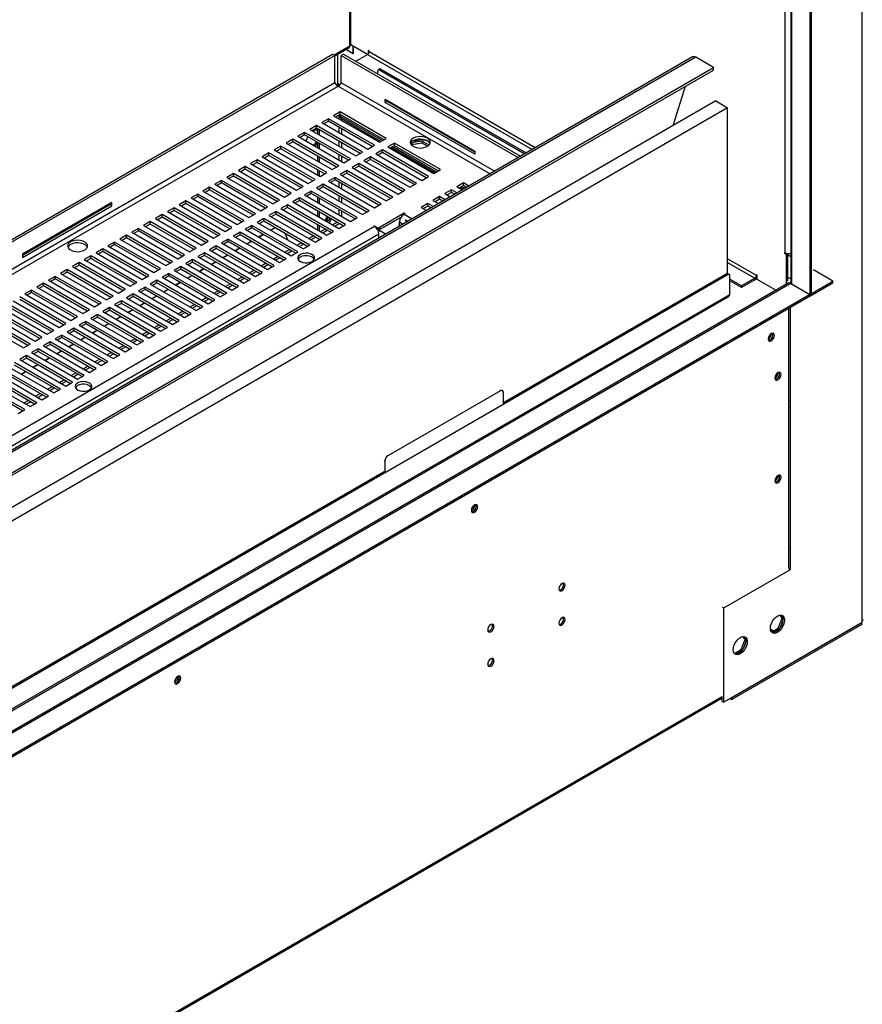
# Model space of a CAD drawing. Units: millimetres. Extents: x 2 to 4202, y -3 to 5937.
# Drawn here: x 2858 to 3260, y 827 to 1296 of the extents above; entities that cross this region are included whole.
import ezdxf

# ---------------------------------------------------------------- set-up
doc = ezdxf.new("R2010")
doc.units = ezdxf.units.MM
doc.header["$LTSCALE"] = 20

msp = doc.modelspace()

# ---------------------------------------------------------------- linework, layer by layer
at = {"color": 7, "linetype": 'Continuous', "lineweight": 25}
for p, q in [((3259.287, 1734.044), (3259.287, 1009.294)), ((3234.538, 1660.728), (3234.538, 1164.271)), ((3235.245, 1661.136), (3235.245, 1164.68)), ((3225.467, 1654.673), (3225.467, 1170.803)), ((3015.924, 1284.163), (3015.924, 1533.706)), ((3008.256, 1278.701), (3015.133, 1282.671)), ((3017.006, 1279.731), (3013.523, 1281.741)), ((3013.594, 1281.782), (3016.935, 1279.853)), ((3023.82, 1279.384), (3015.853, 1283.983)), ((3016.935, 1279.853), (3016.935, 1283.359)), ((3017.006, 1283.318), (3017.006, 1279.731)), ((3024.527, 1281.017), (3024.174, 1281.221)), ((3024.174, 1281.221), (3024.174, 1279.697)), ((3024.527, 1280.609), (3024.527, 1281.017)), ((1803.507, 584.709), (3007.195, 1279.584)), ((1803.507, 583.485), (3008.256, 1278.971)), ((3178.697, 1278.233), (1803.507, 484.353)), ((3007.195, 1279.584), (3008.256, 1278.971)), ((3008.256, 1265.907), (3008.256, 1278.971)), ((3009.607, 1264.626), (3009.607, 1279.481)), ((3012.316, 1279.584), (3011.256, 1278.971)), ((3011.256, 1278.971), (3095.616, 1230.271)), ((3011.256, 1265.907), (3011.256, 1278.971)), ((3012.316, 1279.584), (3096.677, 1230.883)), ((3017.006, 1279.894), (3016.935, 1279.853)), ((3018.241, 1276.163), (3023.82, 1279.384)), ((3188.682, 1273.186), (3180.197, 1278.084)), ((1803.507, 473.541), (3188.682, 1273.186)), ((1803.507, 472.317), (3188.682, 1271.961)), ((3028.77, 1270.085), (3028.77, 1271.63)), ((3029.684, 1272.496), (3028.977, 1272.088)), ((3030.184, 1272.446), (3029.477, 1272.038)), ((3029.477, 1272.038), (3098.721, 1232.064)), ((3030.184, 1272.446), (3099.429, 1232.472)), ((3188.682, 1271.961), (3188.682, 1273.186)), ((3010.714, 1264.991), (3009.607, 1265.63)), ((3169.503, 1245.608), (3175.33, 1264.253)), ((3189.714, 1257.276), (1803.507, 457.035)), ((3032.242, 1258.038), (3074.951, 1233.382)), ((3032.242, 1256.486), (3032.242, 1258.038)), ((3032.242, 1256.486), (3033.302, 1257.099)), ((3033.302, 1257.425), (3033.302, 1257.099)), ((3033.302, 1257.099), (3074.951, 1233.055)), ((3189.714, 1257.276), (3195.371, 1254.01)), ((3195.371, 1254.01), (1803.507, 450.504)), ((3074.951, 1231.831), (3032.242, 1256.486)), ((3195.371, 1175.023), (3195.371, 1254.01)), ((3005.159, 1248.811), (3001.977, 1246.974)), ((3005.159, 1247.587), (3003.038, 1246.362)), ((3027.08, 1236.157), (3005.159, 1248.811)), ((3005.159, 1247.587), (3005.159, 1248.811)), ((3026.019, 1235.545), (3005.159, 1247.587)), ((3010.816, 1252.077), (3007.634, 1250.24)), ((3007.634, 1250.24), (3029.555, 1237.586)), ((3010.816, 1250.852), (3008.695, 1249.628)), ((3010.473, 1250.654), (3010.473, 1249.849)), ((3032.737, 1239.423), (3010.816, 1252.077)), ((3010.816, 1250.852), (3010.816, 1252.077)), ((3031.676, 1238.81), (3010.816, 1250.852)), ((3011.059, 1249.849), (3030.928, 1238.379)), ((3011.059, 1249.849), (3011.059, 1249.033)), ((3011.059, 1249.033), (3030.221, 1237.97)), ((2999.503, 1245.546), (2996.321, 1243.709)), ((2996.321, 1243.709), (3018.241, 1231.055)), ((2999.503, 1244.321), (2997.381, 1243.096)), ((2997.882, 1242.808), (2999.592, 1243.795)), ((2999.293, 1243.622), (3000.21, 1242.319)), ((3021.423, 1232.891), (2999.503, 1245.546)), ((2999.503, 1244.321), (2999.503, 1245.546)), ((3020.362, 1232.279), (2999.503, 1244.321)), ((2999.592, 1243.795), (3000.21, 1242.917)), ((3000.21, 1241.464), (3000.21, 1243.913)), ((3000.917, 1241.055), (3000.917, 1243.505)), ((3001.977, 1246.974), (3023.898, 1234.32)), ((2988.189, 1239.014), (2985.007, 1237.178)), ((3010.109, 1226.36), (2988.189, 1239.014)), ((2988.189, 1237.79), (2988.189, 1239.014)), ((2993.846, 1242.28), (2990.664, 1240.443)), ((2990.664, 1240.443), (3012.584, 1227.789)), ((2993.846, 1241.055), (2991.725, 1239.831)), ((3015.766, 1229.626), (2993.846, 1242.28)), ((2993.846, 1241.055), (2993.846, 1242.28)), ((3014.705, 1229.013), (2993.846, 1241.055)), ((2994.541, 1238.205), (2995.317, 1240.206)), ((3029.555, 1237.586), (3032.737, 1239.423)), ((2982.532, 1235.749), (2979.35, 1233.912)), ((2979.35, 1233.912), (3001.27, 1221.258)), ((2982.532, 1234.524), (2980.411, 1233.3)), ((3004.452, 1223.095), (2982.532, 1235.749)), ((2982.532, 1234.524), (2982.532, 1235.749)), ((3003.392, 1222.482), (2982.532, 1234.524)), ((2985.007, 1237.178), (3006.927, 1224.523)), ((2988.189, 1237.79), (2986.068, 1236.565)), ((3009.048, 1225.748), (2988.189, 1237.79)), ((2998.885, 1236.773), (2997.954, 1236.235)), ((2999.592, 1236.364), (2998.661, 1235.827)), ((2999.321, 1237.895), (2998.885, 1236.773)), ((2999.592, 1236.364), (2998.885, 1236.773)), ((3000.028, 1237.487), (2999.592, 1236.364)), ((3000.21, 1234.932), (3000.21, 1237.381)), ((3000.917, 1234.524), (3000.917, 1236.973)), ((3023.898, 1234.32), (3027.08, 1236.157)), ((3030.969, 1233.912), (3027.787, 1232.075)), ((3052.889, 1221.258), (3030.969, 1233.912)), ((3030.969, 1232.687), (3030.969, 1233.912)), ((3036.626, 1237.178), (3033.444, 1235.341)), ((3033.444, 1235.341), (3055.364, 1222.686)), ((3036.626, 1235.953), (3034.505, 1234.728)), ((3035.171, 1235.113), (3056.03, 1223.071)), ((3035.878, 1235.521), (3056.738, 1223.479)), ((3058.546, 1224.523), (3036.626, 1237.178)), ((3036.626, 1235.953), (3036.626, 1237.178)), ((3057.485, 1223.911), (3036.626, 1235.953)), ((3044.415, 1236.778), (3046.235, 1237.829)), ((3044.49, 1236.821), (3044.445, 1236.723)), ((3044.671, 1236.393), (3044.75, 1236.563)), ((3044.75, 1236.563), (3049.825, 1237.348)), ((3044.75, 1236.563), (3044.75, 1236.971)), ((3049.825, 1238.165), (3045.718, 1237.53)), ((3053.136, 1236.253), (3049.825, 1238.165)), ((3049.825, 1237.348), (3049.825, 1238.165)), ((3049.825, 1237.348), (3052.557, 1235.771)), ((2971.218, 1229.218), (2968.036, 1227.381)), ((2993.139, 1216.563), (2971.218, 1229.218)), ((2971.218, 1227.993), (2971.218, 1229.218)), ((2976.875, 1232.483), (2973.693, 1230.646)), ((2973.693, 1230.646), (2995.614, 1217.992)), ((2976.875, 1231.258), (2974.754, 1230.034)), ((2998.795, 1219.829), (2976.875, 1232.483)), ((2976.875, 1231.258), (2976.875, 1232.483)), ((2997.735, 1219.216), (2976.875, 1231.258)), ((3000.21, 1228.401), (3000.21, 1230.85)), ((3000.917, 1227.993), (3000.917, 1230.442)), ((3012.584, 1227.789), (3015.766, 1229.626)), ((3018.241, 1231.055), (3021.423, 1232.891)), ((3025.312, 1230.646), (3022.13, 1228.809)), ((3022.13, 1228.809), (3044.05, 1216.155)), ((3025.312, 1229.421), (3023.191, 1228.197)), ((3047.232, 1217.992), (3025.312, 1230.646)), ((3025.312, 1229.421), (3025.312, 1230.646)), ((3046.171, 1217.38), (3025.312, 1229.421)), ((3027.787, 1232.075), (3049.707, 1219.421)), ((3030.969, 1232.687), (3028.848, 1231.463)), ((3051.828, 1220.645), (3030.969, 1232.687)), ((3074.951, 1233.382), (3074.951, 1231.831)), ((2965.561, 1225.952), (2962.379, 1224.115)), ((2962.379, 1224.115), (2984.3, 1211.461)), ((2965.561, 1224.727), (2963.44, 1223.503)), ((2987.482, 1213.298), (2965.561, 1225.952)), ((2965.561, 1224.727), (2965.561, 1225.952)), ((2986.421, 1212.685), (2965.561, 1224.727)), ((2968.036, 1227.381), (2989.957, 1214.726)), ((2971.218, 1227.993), (2969.097, 1226.768)), ((2992.078, 1215.951), (2971.218, 1227.993)), ((3000.21, 1221.87), (3000.21, 1224.319)), ((3006.927, 1224.523), (3010.109, 1226.36)), ((3013.998, 1224.115), (3010.816, 1222.278)), ((3035.919, 1211.461), (3013.998, 1224.115)), ((3013.998, 1222.89), (3013.998, 1224.115)), ((3019.655, 1227.381), (3016.473, 1225.544)), ((3016.473, 1225.544), (3038.393, 1212.889)), ((3019.655, 1226.156), (3017.534, 1224.931)), ((3041.575, 1214.726), (3019.655, 1227.381)), ((3019.655, 1226.156), (3019.655, 1227.381)), ((3040.515, 1214.114), (3019.655, 1226.156)), ((3055.364, 1222.686), (3058.546, 1224.523)), ((2959.905, 1222.686), (2956.723, 1220.849)), ((2956.723, 1220.849), (2978.643, 1208.195)), ((2959.905, 1221.462), (2957.783, 1220.237)), ((2981.825, 1210.032), (2959.905, 1222.686)), ((2959.905, 1221.462), (2959.905, 1222.686)), ((2980.764, 1209.42), (2959.905, 1221.462)), ((2995.614, 1217.992), (2998.795, 1219.829)), ((3000.917, 1221.462), (3000.917, 1223.911)), ((3001.27, 1221.258), (3004.452, 1223.095)), ((3008.341, 1220.849), (3005.159, 1219.012)), ((3008.341, 1219.625), (3006.22, 1218.4)), ((3030.262, 1208.195), (3008.341, 1220.849)), ((3008.341, 1219.625), (3008.341, 1220.849)), ((3029.201, 1207.583), (3008.341, 1219.625)), ((3010.816, 1222.278), (3032.737, 1209.624)), ((3013.998, 1222.89), (3011.877, 1221.666)), ((3034.858, 1210.848), (3013.998, 1222.89)), ((3049.707, 1219.421), (3052.889, 1221.258)), ((2948.591, 1216.155), (2945.409, 1214.318)), ((2948.591, 1214.93), (2946.47, 1213.706)), ((2970.511, 1203.501), (2948.591, 1216.155)), ((2948.591, 1214.93), (2948.591, 1216.155)), ((2969.45, 1202.888), (2948.591, 1214.93)), ((2954.248, 1219.421), (2951.066, 1217.584)), ((2951.066, 1217.584), (2972.986, 1204.929)), ((2954.248, 1218.196), (2952.127, 1216.971)), ((2976.168, 1206.766), (2954.248, 1219.421)), ((2954.248, 1218.196), (2954.248, 1219.421)), ((2975.107, 1206.154), (2954.248, 1218.196)), ((2989.957, 1214.726), (2993.139, 1216.563)), ((3002.685, 1217.584), (2999.503, 1215.747)), ((2999.503, 1215.747), (3021.423, 1203.093)), ((3002.685, 1216.359), (3000.563, 1215.134)), ((3000.917, 1214.93), (3000.917, 1215.338)), ((3024.605, 1204.929), (3002.685, 1217.584)), ((3002.685, 1216.359), (3002.685, 1217.584)), ((3023.544, 1204.317), (3002.685, 1216.359)), ((3005.159, 1219.012), (3027.08, 1206.358)), ((3044.05, 1216.155), (3047.232, 1217.992)), ((3063.849, 1214.93), (3060.667, 1213.094)), ((3066.446, 1213.432), (3063.849, 1214.93)), ((3063.849, 1213.706), (3063.849, 1214.93)), ((3069.506, 1218.196), (3066.324, 1216.359)), ((3066.324, 1216.359), (3068.921, 1214.86)), ((3069.506, 1216.971), (3067.385, 1215.747)), ((3068.051, 1216.131), (3069.587, 1215.245)), ((3068.759, 1216.54), (3070.294, 1215.653)), ((3072.103, 1216.697), (3069.506, 1218.196)), ((3069.506, 1216.971), (3069.506, 1218.196)), ((3071.042, 1216.085), (3069.506, 1216.971)), ((2942.934, 1212.889), (2939.752, 1211.052)), ((2939.752, 1211.052), (2961.672, 1198.398)), ((2942.934, 1211.665), (2940.813, 1210.44)), ((2964.854, 1200.235), (2942.934, 1212.889)), ((2942.934, 1211.665), (2942.934, 1212.889)), ((2963.794, 1199.623), (2942.934, 1211.665)), ((2945.409, 1214.318), (2967.329, 1201.664)), ((2984.3, 1211.461), (2987.482, 1213.298)), ((2991.371, 1211.053), (2988.189, 1209.216)), ((3013.291, 1198.398), (2991.371, 1211.053)), ((2991.371, 1209.828), (2991.371, 1211.053)), ((2997.028, 1214.318), (2993.846, 1212.481)), ((2993.846, 1212.481), (3015.766, 1199.827)), ((2997.028, 1213.093), (2994.907, 1211.869)), ((3018.948, 1201.664), (2997.028, 1214.318)), ((2997.028, 1213.093), (2997.028, 1214.318)), ((3017.887, 1201.051), (2997.028, 1213.093)), ((3000.21, 1208.807), (3000.21, 1211.256)), ((3000.917, 1208.399), (3000.917, 1210.848)), ((3032.737, 1209.624), (3035.919, 1211.461)), ((3038.393, 1212.889), (3041.575, 1214.726)), ((3058.192, 1211.665), (3055.011, 1209.828)), ((3058.192, 1210.44), (3056.071, 1209.215)), ((3060.789, 1210.166), (3058.192, 1211.665)), ((3058.192, 1210.44), (3058.192, 1211.665)), ((3059.728, 1209.554), (3058.192, 1210.44)), ((3060.667, 1213.094), (3063.264, 1211.595)), ((3063.849, 1213.706), (3061.728, 1212.481)), ((3065.385, 1212.819), (3063.849, 1213.706)), ((2902.063, 1208.849), (2859.354, 1184.194)), ((2859.354, 1183.867), (2901.003, 1207.91)), ((2859.354, 1182.642), (2902.063, 1207.298)), ((2901.003, 1207.91), (2901.003, 1208.237)), ((2902.063, 1207.298), (2901.003, 1207.91)), ((2902.063, 1207.298), (2902.063, 1208.849)), ((2931.62, 1206.358), (2928.438, 1204.521)), ((2953.541, 1193.704), (2931.62, 1206.358)), ((2931.62, 1205.133), (2931.62, 1206.358)), ((2937.277, 1209.624), (2934.095, 1207.787)), ((2934.095, 1207.787), (2956.016, 1195.133)), ((2937.277, 1208.399), (2935.156, 1207.174)), ((2959.198, 1196.969), (2937.277, 1209.624)), ((2937.277, 1208.399), (2937.277, 1209.624)), ((2958.137, 1196.357), (2937.277, 1208.399)), ((2972.986, 1204.929), (2976.168, 1206.766)), ((2978.643, 1208.195), (2981.825, 1210.032)), ((2985.714, 1207.787), (2982.532, 1205.95)), ((2982.532, 1205.95), (3004.452, 1193.296)), ((2985.714, 1206.562), (2983.593, 1205.338)), ((3007.634, 1195.133), (2985.714, 1207.787)), ((2985.714, 1206.562), (2985.714, 1207.787)), ((3006.573, 1194.52), (2985.714, 1206.562)), ((2988.189, 1209.216), (3010.109, 1196.561)), ((2991.371, 1209.828), (2989.25, 1208.603)), ((3012.23, 1197.786), (2991.371, 1209.828)), ((3027.08, 1206.358), (3030.262, 1208.195)), ((3052.536, 1208.399), (3049.354, 1206.562)), ((3049.354, 1206.562), (3051.95, 1205.063)), ((3052.536, 1207.174), (3050.414, 1205.95)), ((3055.132, 1206.9), (3052.536, 1208.399)), ((3052.536, 1207.174), (3052.536, 1208.399)), ((3054.071, 1206.288), (3052.536, 1207.174)), ((3055.011, 1209.828), (3057.607, 1208.329)), ((2925.964, 1203.093), (2922.782, 1201.256)), ((2922.782, 1201.256), (2944.702, 1188.601)), ((2925.964, 1201.868), (2923.842, 1200.643)), ((2947.884, 1190.438), (2925.964, 1203.093)), ((2925.964, 1201.868), (2925.964, 1203.093)), ((2946.823, 1189.826), (2925.964, 1201.868)), ((2928.438, 1204.521), (2950.359, 1191.867)), ((2931.62, 1205.133), (2929.499, 1203.909)), ((2952.48, 1193.091), (2931.62, 1205.133)), ((2967.329, 1201.664), (2970.511, 1203.501)), ((2974.4, 1201.256), (2971.218, 1199.419)), ((2996.321, 1188.601), (2974.4, 1201.256)), ((2974.4, 1200.031), (2974.4, 1201.256)), ((2980.057, 1204.521), (2976.875, 1202.684)), ((2976.875, 1202.684), (2998.796, 1190.03)), ((2980.057, 1203.296), (2977.936, 1202.072)), ((3001.977, 1191.867), (2980.057, 1204.521)), ((2980.057, 1203.296), (2980.057, 1204.521)), ((3000.917, 1191.254), (2980.057, 1203.296)), ((3000.21, 1202.276), (3000.21, 1204.725)), ((3000.917, 1201.868), (3000.917, 1204.317)), ((3015.766, 1199.827), (3018.948, 1201.664)), ((3021.423, 1203.093), (3024.605, 1204.929)), ((3029.024, 1196.867), (3041.222, 1203.909)), ((3029.555, 1195.949), (3039.819, 1201.874)), ((3041.222, 1203.909), (3041.752, 1203.603)), ((3041.222, 1203.297), (3041.222, 1203.909)), ((3041.752, 1203.603), (3041.222, 1203.297)), ((2669.569, 991.195), (3027.08, 1197.582)), ((2914.65, 1196.561), (2911.468, 1194.724)), ((2936.57, 1183.907), (2914.65, 1196.561)), ((2914.65, 1195.336), (2914.65, 1196.561)), ((2920.307, 1199.827), (2917.125, 1197.99)), ((2917.125, 1197.99), (2939.045, 1185.336)), ((2920.307, 1198.602), (2918.185, 1197.378)), ((2942.227, 1187.173), (2920.307, 1199.827)), ((2920.307, 1198.602), (2920.307, 1199.827)), ((2941.166, 1186.56), (2920.307, 1198.602)), ((2956.016, 1195.133), (2959.198, 1196.969)), ((2961.672, 1198.398), (2964.854, 1200.235)), ((2968.743, 1197.99), (2965.561, 1196.153)), ((2965.561, 1196.153), (2987.482, 1183.499)), ((2968.743, 1196.765), (2966.622, 1195.541)), ((2990.664, 1185.336), (2968.743, 1197.99)), ((2968.743, 1196.765), (2968.743, 1197.99)), ((2989.603, 1184.723), (2968.743, 1196.765)), ((2971.218, 1199.419), (2993.139, 1186.764)), ((2974.4, 1200.031), (2972.279, 1198.806)), ((2995.26, 1187.989), (2974.4, 1200.031)), ((2977.549, 1195.764), (2979.67, 1196.989)), ((2977.688, 1195.684), (2979.809, 1196.908)), ((3000.21, 1195.745), (3000.21, 1198.194)), ((3000.917, 1195.337), (3000.917, 1197.786)), ((3001.447, 1195.03), (3003.569, 1196.255)), ((3007.104, 1198.296), (3009.226, 1199.52)), ((3008.165, 1197.684), (3010.286, 1198.908)), ((3010.109, 1196.561), (3013.291, 1198.398)), ((3026.974, 1197.643), (3027.08, 1197.704)), ((3027.08, 1197.582), (3026.974, 1197.643)), ((3027.08, 1197.704), (3029.307, 1196.418)), ((3027.08, 1197.582), (3027.08, 1197.704)), ((3029.555, 1196.561), (3029.024, 1196.867)), ((3029.555, 1196.561), (3029.307, 1196.418)), ((3029.307, 1195.194), (3029.307, 1196.418)), ((3029.555, 1196.561), (3029.555, 1195.336)), ((3039.101, 1197.646), (3039.101, 1199.622)), ((3041.81, 1200.431), (3042.868, 1199.82)), ((3041.81, 1200.431), (3042.577, 1200.027)), ((3043.001, 1199.897), (3041.877, 1200.546)), ((3041.877, 1200.546), (3042.61, 1200.084)), ((3042.577, 1200.027), (3042.901, 1199.839)), ((3042.967, 1199.878), (3042.61, 1200.084)), ((2908.993, 1193.296), (2905.811, 1191.459)), ((2905.811, 1191.459), (2927.731, 1178.804)), ((2908.993, 1192.071), (2906.872, 1190.846)), ((2930.913, 1180.641), (2908.993, 1193.296)), ((2908.993, 1192.071), (2908.993, 1193.296)), ((2929.852, 1180.029), (2908.993, 1192.071)), ((2911.468, 1194.724), (2933.388, 1182.07)), ((2914.65, 1195.336), (2912.529, 1194.112)), ((2935.509, 1183.295), (2914.65, 1195.336)), ((2950.359, 1191.867), (2953.541, 1193.704)), ((2957.43, 1191.459), (2954.248, 1189.622)), ((2979.35, 1178.804), (2957.43, 1191.459)), ((2957.43, 1190.234), (2957.43, 1191.459)), ((2963.087, 1194.724), (2959.905, 1192.887)), ((2959.905, 1192.887), (2981.825, 1180.233)), ((2963.087, 1193.5), (2960.965, 1192.275)), ((2985.007, 1182.07), (2963.087, 1194.724)), ((2963.087, 1193.5), (2963.087, 1194.724)), ((2983.946, 1181.458), (2963.087, 1193.5)), ((2971.892, 1192.498), (2974.013, 1193.723)), ((2972.031, 1192.418), (2974.152, 1193.643)), ((2984.346, 1194.289), (2985.831, 1190.983)), ((2995.791, 1191.765), (2997.912, 1192.989)), ((2996.851, 1191.152), (2998.972, 1192.377)), ((2998.796, 1190.03), (3001.977, 1191.867)), ((3002.508, 1194.418), (3004.629, 1195.643)), ((3004.452, 1193.296), (3007.634, 1195.133)), ((3028.851, 1195.457), (3029.307, 1195.194)), ((3029.201, 1191.931), (3029.201, 1193.908)), ((3029.307, 1195.194), (3029.555, 1195.336)), ((3032.454, 1193.809), (3029.555, 1195.483)), ((2897.679, 1186.764), (2894.497, 1184.927)), ((2919.6, 1174.11), (2897.679, 1186.764)), ((2897.679, 1185.54), (2897.679, 1186.764)), ((2903.336, 1190.03), (2900.154, 1188.193)), ((2900.154, 1188.193), (2922.074, 1175.539)), ((2903.336, 1188.805), (2901.215, 1187.581)), ((2925.256, 1177.376), (2903.336, 1190.03)), ((2903.336, 1188.805), (2903.336, 1190.03)), ((2924.196, 1176.763), (2903.336, 1188.805)), ((2939.045, 1185.336), (2942.227, 1187.173)), ((2944.702, 1188.601), (2947.884, 1190.438)), ((2951.773, 1188.193), (2948.591, 1186.356)), ((2951.773, 1186.968), (2949.652, 1185.744)), ((2973.693, 1175.539), (2951.773, 1188.193)), ((2951.773, 1186.968), (2951.773, 1188.193)), ((2972.632, 1174.926), (2951.773, 1186.968)), ((2954.248, 1189.622), (2976.168, 1176.967)), ((2957.43, 1190.234), (2955.309, 1189.009)), ((2978.289, 1178.192), (2957.43, 1190.234)), ((2960.578, 1185.967), (2962.7, 1187.192)), ((2960.717, 1185.887), (2962.838, 1187.112)), ((2966.235, 1189.233), (2968.356, 1190.457)), ((2966.374, 1189.153), (2968.495, 1190.377)), ((2990.134, 1188.499), (2992.255, 1189.724)), ((2991.194, 1187.887), (2993.316, 1189.111)), ((2993.139, 1186.764), (2996.321, 1188.601)), ((2859.354, 1184.194), (2859.354, 1182.642)), ((2892.022, 1183.499), (2888.84, 1181.662)), ((2892.022, 1182.274), (2889.901, 1181.049)), ((2913.943, 1170.844), (2892.022, 1183.499)), ((2892.022, 1182.274), (2892.022, 1183.499)), ((2912.882, 1170.232), (2892.022, 1182.274)), ((2894.497, 1184.927), (2916.418, 1172.273)), ((2897.679, 1185.54), (2895.558, 1184.315)), ((2918.539, 1173.498), (2897.679, 1185.54)), ((2933.388, 1182.07), (2936.57, 1183.907)), ((2946.116, 1184.927), (2942.934, 1183.091)), ((2942.934, 1183.091), (2964.854, 1170.436)), ((2946.116, 1183.703), (2943.995, 1182.478)), ((2968.036, 1172.273), (2946.116, 1184.927)), ((2946.116, 1183.703), (2946.116, 1184.927)), ((2966.976, 1171.661), (2946.116, 1183.703)), ((2948.591, 1186.356), (2970.511, 1173.702)), ((2954.922, 1182.702), (2957.043, 1183.926)), ((2955.06, 1182.621), (2957.182, 1183.846)), ((2978.82, 1181.968), (2980.941, 1183.192)), ((2979.881, 1181.355), (2982.002, 1182.58)), ((2981.825, 1180.233), (2985.007, 1182.07)), ((2984.477, 1185.233), (2986.598, 1186.458)), ((2985.538, 1184.621), (2987.659, 1185.846)), ((2987.482, 1183.499), (2990.664, 1185.336)), ((3222.871, 1184.888), (3222.517, 1185.092)), ((3222.517, 1185.092), (3222.517, 1184.684)), ((3222.871, 1184.888), (3222.517, 1184.684)), ((3222.517, 1184.684), (3223.224, 1184.276)), ((3223.767, 1184.589), (3223.224, 1184.276)), ((3223.224, 1184.276), (3223.224, 1169.844)), ((3223.931, 1184.568), (3223.931, 1171.366)), ((3225.467, 1183.066), (3223.931, 1183.953)), ((2886.366, 1180.233), (2883.184, 1178.396)), ((2883.184, 1178.396), (2905.104, 1165.742)), ((2886.366, 1179.008), (2884.244, 1177.784)), ((2908.286, 1167.579), (2886.366, 1180.233)), ((2886.366, 1179.008), (2886.366, 1180.233)), ((2907.225, 1166.966), (2886.366, 1179.008)), ((2888.84, 1181.662), (2910.761, 1169.007)), ((2922.074, 1175.539), (2925.256, 1177.376)), ((2927.731, 1178.804), (2930.913, 1180.641)), ((2934.802, 1178.396), (2931.62, 1176.559)), ((2956.723, 1165.742), (2934.802, 1178.396)), ((2934.802, 1177.171), (2934.802, 1178.396)), ((2940.459, 1181.662), (2937.277, 1179.825)), ((2937.277, 1179.825), (2959.198, 1167.171)), ((2940.459, 1180.437), (2938.338, 1179.212)), ((2962.379, 1169.007), (2940.459, 1181.662)), ((2940.459, 1180.437), (2940.459, 1181.662)), ((2961.319, 1168.395), (2940.459, 1180.437)), ((2943.608, 1176.17), (2945.729, 1177.395)), ((2943.747, 1176.09), (2945.868, 1177.315)), ((2949.265, 1179.436), (2951.386, 1180.66)), ((2949.403, 1179.356), (2951.525, 1180.58)), ((2973.163, 1178.702), (2975.284, 1179.927)), ((2974.224, 1178.09), (2976.345, 1179.314)), ((2976.168, 1176.967), (2979.35, 1178.804)), ((3195.725, 1174.52), (1803.507, 370.81)), ((2875.052, 1173.702), (2871.87, 1171.865)), ((2896.972, 1161.047), (2875.052, 1173.702)), ((2875.052, 1172.477), (2875.052, 1173.702)), ((2880.709, 1176.967), (2877.527, 1175.131)), ((2877.527, 1175.131), (2899.447, 1162.476)), ((2880.709, 1175.743), (2878.588, 1174.518)), ((2902.629, 1164.313), (2880.709, 1176.967)), ((2880.709, 1175.743), (2880.709, 1176.967)), ((2901.568, 1163.701), (2880.709, 1175.743)), ((2916.418, 1172.273), (2919.6, 1174.11)), ((2929.145, 1175.131), (2925.963, 1173.294)), ((2925.963, 1173.294), (2947.884, 1160.639)), ((2929.145, 1173.906), (2927.024, 1172.681)), ((2951.066, 1162.476), (2929.145, 1175.131)), ((2929.145, 1173.906), (2929.145, 1175.131)), ((2950.005, 1161.864), (2929.145, 1173.906)), ((2931.62, 1176.559), (2953.541, 1163.905)), ((2934.802, 1177.171), (2932.681, 1175.947)), ((2955.662, 1165.129), (2934.802, 1177.171)), ((2937.951, 1172.905), (2940.072, 1174.129)), ((2938.09, 1172.825), (2940.211, 1174.049)), ((2961.849, 1172.171), (2963.971, 1173.395)), ((2962.91, 1171.559), (2965.031, 1172.783)), ((2967.506, 1175.437), (2969.628, 1176.661)), ((2968.567, 1174.824), (2970.688, 1176.049)), ((2970.511, 1173.702), (2973.693, 1175.539)), ((3195.018, 1174.928), (3088.598, 1113.493)), ((3195.725, 1174.52), (3195.018, 1174.928)), ((3196.225, 1174.569), (3195.518, 1174.977)), ((3196.432, 1165.129), (3196.432, 1174.111)), ((3208.375, 1172.843), (3202.011, 1169.169)), ((3208.375, 1172.843), (3208.375, 1172.026)), ((3209.436, 1174.272), (3209.082, 1174.476)), ((3209.082, 1174.476), (3209.082, 1174.067)), ((3209.436, 1172.685), (3209.206, 1172.818)), ((3209.436, 1172.23), (3209.436, 1174.272)), ((3245.574, 1171.459), (3236.381, 1176.765)), ((3224.277, 1170.452), (1803.507, 350.259)), ((2869.395, 1170.436), (2866.213, 1168.599)), ((2866.213, 1168.599), (2888.133, 1155.945)), ((2869.395, 1169.211), (2867.274, 1167.987)), ((2891.315, 1157.782), (2869.395, 1170.436)), ((2869.395, 1169.211), (2869.395, 1170.436)), ((2890.254, 1157.169), (2869.395, 1169.211)), ((2871.87, 1171.865), (2893.79, 1159.211)), ((2875.052, 1172.477), (2872.931, 1171.253)), ((2895.911, 1160.435), (2875.052, 1172.477)), ((2910.761, 1169.007), (2913.943, 1170.844)), ((2917.832, 1168.599), (2914.65, 1166.762)), ((2939.752, 1155.945), (2917.832, 1168.599)), ((2917.832, 1167.374), (2917.832, 1168.599)), ((2923.489, 1171.865), (2920.307, 1170.028)), ((2920.307, 1170.028), (2942.227, 1157.374)), ((2923.489, 1170.64), (2921.367, 1169.416)), ((2945.409, 1159.211), (2923.489, 1171.865)), ((2923.489, 1170.64), (2923.489, 1171.865)), ((2944.348, 1158.598), (2923.489, 1170.64)), ((2932.294, 1169.639), (2934.415, 1170.864)), ((2932.433, 1169.559), (2934.554, 1170.783)), ((2956.193, 1168.905), (2958.314, 1170.13)), ((2957.253, 1168.293), (2959.374, 1169.517)), ((2959.198, 1167.171), (2962.379, 1169.007)), ((2964.854, 1170.436), (2968.036, 1172.273)), ((3202.011, 1169.169), (3196.432, 1172.39)), ((3202.011, 1168.352), (3196.432, 1171.573)), ((3208.375, 1172.026), (3202.011, 1168.352)), ((3202.011, 1168.352), (3202.011, 1169.169)), ((3218.397, 1167.057), (3209.436, 1172.23)), ((3225.467, 1170.87), (3224.994, 1170.597)), ((3224.994, 1170.597), (3234.538, 1165.088)), ((3224.994, 1170.483), (3224.994, 1170.597)), ((3234.469, 1165.046), (3225.277, 1170.353)), ((3234.538, 1165.088), (3245.574, 1171.459)), ((3234.538, 1164.271), (3245.574, 1170.642)), ((3245.574, 1170.642), (3245.574, 1171.459)), ((1803.578, 339.01), (3234.469, 1165.046)), ((1803.578, 338.193), (3234.469, 1164.229)), ((2392.543, 700.378), (3195.81, 1164.094)), ((2880.002, 1151.251), (2858.081, 1163.905)), ((2863.738, 1167.171), (2860.556, 1165.334)), ((2860.556, 1165.334), (2882.476, 1152.679)), ((2863.738, 1165.946), (2861.617, 1164.721)), ((2885.658, 1154.516), (2863.738, 1167.171)), ((2863.738, 1165.946), (2863.738, 1167.171)), ((2884.598, 1153.904), (2863.738, 1165.946)), ((2899.447, 1162.476), (2902.629, 1164.313)), ((2905.104, 1165.742), (2908.286, 1167.579)), ((2912.175, 1165.334), (2908.993, 1163.497)), ((2908.993, 1163.497), (2930.913, 1150.842)), ((2912.175, 1164.109), (2910.054, 1162.884)), ((2934.095, 1152.679), (2912.175, 1165.334)), ((2912.175, 1164.109), (2912.175, 1165.334)), ((2933.034, 1152.067), (2912.175, 1164.109)), ((2914.65, 1166.762), (2936.57, 1154.108)), ((2917.832, 1167.374), (2915.711, 1166.15)), ((2938.691, 1155.333), (2917.832, 1167.374)), ((2920.98, 1163.108), (2923.102, 1164.332)), ((2921.119, 1163.028), (2923.24, 1164.252)), ((2926.637, 1166.373), (2928.758, 1167.598)), ((2926.776, 1166.293), (2928.897, 1167.518)), ((2944.879, 1162.374), (2947, 1163.598)), ((2950.536, 1165.64), (2952.657, 1166.864)), ((2951.596, 1165.027), (2953.718, 1166.252)), ((2953.541, 1163.905), (2956.723, 1165.742)), ((3234.469, 1165.046), (3234.469, 1164.229)), ((3234.538, 1164.271), (3234.469, 1164.311)), ((3234.538, 1164.271), (3234.538, 1165.088)), ((3234.538, 1164.271), (3235.245, 1164.68)), ((2849.242, 1158.802), (2871.163, 1146.148)), ((2874.345, 1147.985), (2852.424, 1160.639)), ((2873.284, 1147.373), (2852.424, 1159.414)), ((2854.899, 1162.068), (2876.82, 1149.414)), ((2878.941, 1150.638), (2858.081, 1162.68)), ((2893.79, 1159.211), (2896.972, 1161.047)), ((2900.861, 1158.802), (2897.679, 1156.965)), ((2922.782, 1146.148), (2900.861, 1158.802)), ((2900.861, 1157.578), (2900.861, 1158.802)), ((2906.518, 1162.068), (2903.336, 1160.231)), ((2903.336, 1160.231), (2925.256, 1147.577)), ((2906.518, 1160.843), (2904.397, 1159.619)), ((2928.438, 1149.414), (2906.518, 1162.068)), ((2906.518, 1160.843), (2906.518, 1162.068)), ((2927.378, 1148.801), (2906.518, 1160.843)), ((2915.324, 1159.842), (2917.445, 1161.067)), ((2915.462, 1159.762), (2917.584, 1160.986)), ((2939.222, 1159.108), (2941.343, 1160.333)), ((2940.283, 1158.496), (2942.404, 1159.721)), ((2942.227, 1157.374), (2945.409, 1159.211)), ((2945.94, 1161.762), (2948.061, 1162.986)), ((2947.884, 1160.639), (2951.066, 1162.476)), ((3224.568, 1034.479), (3224.568, 1158.513)), ((3224.638, 1034.522), (3224.638, 1158.554)), ((3225.345, 1034.114), (3225.345, 1158.962)), ((2863.031, 1141.454), (2841.111, 1154.108)), ((2843.586, 1155.537), (2865.506, 1142.882)), ((2868.688, 1144.719), (2846.768, 1157.374)), ((2867.627, 1144.107), (2846.768, 1156.149)), ((2882.476, 1152.679), (2885.658, 1154.516)), ((2888.133, 1155.945), (2891.315, 1157.782)), ((2895.204, 1155.537), (2892.022, 1153.7)), ((2895.204, 1154.312), (2893.083, 1153.087)), ((2917.125, 1142.882), (2895.204, 1155.537)), ((2895.204, 1154.312), (2895.204, 1155.537)), ((2916.064, 1142.27), (2895.204, 1154.312)), ((2897.679, 1156.965), (2919.6, 1144.311)), ((2900.861, 1157.578), (2898.74, 1156.353)), ((2921.721, 1145.536), (2900.861, 1157.578)), ((2904.01, 1153.311), (2906.131, 1154.535)), ((2904.149, 1153.231), (2906.27, 1154.455)), ((2909.667, 1156.577), (2911.788, 1157.801)), ((2909.806, 1156.496), (2911.927, 1157.721)), ((2927.908, 1152.577), (2930.03, 1153.802)), ((2933.565, 1155.843), (2935.686, 1157.067)), ((2934.626, 1155.23), (2936.747, 1156.455)), ((2936.57, 1154.108), (2939.752, 1155.945)), ((2837.929, 1152.271), (2859.849, 1139.617)), ((2861.97, 1140.841), (2841.111, 1152.883)), ((2876.82, 1149.414), (2880.002, 1151.251)), ((2889.548, 1152.271), (2886.366, 1150.434)), ((2886.366, 1150.434), (2908.286, 1137.78)), ((2889.548, 1151.046), (2887.426, 1149.822)), ((2911.468, 1139.617), (2889.548, 1152.271)), ((2889.548, 1151.046), (2889.548, 1152.271)), ((2910.407, 1139.004), (2889.548, 1151.046)), ((2892.022, 1153.7), (2913.943, 1141.046)), ((2898.353, 1150.045), (2900.474, 1151.27)), ((2898.492, 1149.965), (2900.613, 1151.19)), ((2922.252, 1149.311), (2924.373, 1150.536)), ((2923.312, 1148.699), (2925.433, 1149.924)), ((2925.256, 1147.577), (2928.438, 1149.414)), ((2928.969, 1151.965), (2931.09, 1153.189)), ((2930.913, 1150.842), (2934.095, 1152.679)), ((2865.506, 1142.882), (2868.688, 1144.719)), ((2871.163, 1146.148), (2874.345, 1147.985)), ((2878.234, 1145.74), (2875.052, 1143.903)), ((2878.234, 1144.515), (2876.113, 1143.291)), ((2900.154, 1133.086), (2878.234, 1145.74)), ((2878.234, 1144.515), (2878.234, 1145.74)), ((2899.093, 1132.473), (2878.234, 1144.515)), ((2883.891, 1149.005), (2880.709, 1147.169)), ((2880.709, 1147.169), (2902.629, 1134.514)), ((2883.891, 1147.781), (2881.769, 1146.556)), ((2905.811, 1136.351), (2883.891, 1149.005)), ((2883.891, 1147.781), (2883.891, 1149.005)), ((2904.75, 1135.739), (2883.891, 1147.781)), ((2887.039, 1143.514), (2889.16, 1144.738)), ((2887.178, 1143.434), (2889.299, 1144.658)), ((2892.696, 1146.78), (2894.817, 1148.004)), ((2892.835, 1146.699), (2894.956, 1147.924)), ((2916.595, 1146.046), (2918.716, 1147.27)), ((2917.655, 1145.433), (2919.776, 1146.658)), ((2919.6, 1144.311), (2922.782, 1146.148)), ((2859.849, 1139.617), (2863.031, 1141.454)), ((2872.577, 1142.474), (2869.395, 1140.637)), ((2869.395, 1140.637), (2891.315, 1127.983)), ((2872.577, 1141.249), (2870.456, 1140.025)), ((2894.497, 1129.82), (2872.577, 1142.474)), ((2872.577, 1141.249), (2872.577, 1142.474)), ((2893.436, 1129.207), (2872.577, 1141.249)), ((2875.052, 1143.903), (2896.972, 1131.249)), ((2881.382, 1140.248), (2883.504, 1141.473)), ((2881.521, 1140.168), (2883.642, 1141.393)), ((2905.281, 1139.515), (2907.402, 1140.739)), ((2906.342, 1138.902), (2908.463, 1140.127)), ((2910.938, 1142.78), (2913.059, 1144.005)), ((2911.998, 1142.168), (2914.12, 1143.392)), ((2913.943, 1141.046), (2917.125, 1142.882)), ((3224.638, 1141.495), (3224.568, 1141.535)), ((2861.263, 1135.943), (2858.081, 1134.106)), ((2883.184, 1123.289), (2861.263, 1135.943)), ((2861.263, 1134.718), (2861.263, 1135.943)), ((2866.92, 1139.209), (2863.738, 1137.372)), ((2863.738, 1137.372), (2885.658, 1124.717)), ((2866.92, 1137.984), (2864.799, 1136.759)), ((2888.84, 1126.554), (2866.92, 1139.209)), ((2866.92, 1137.984), (2866.92, 1139.209)), ((2887.78, 1125.942), (2866.92, 1137.984)), ((2875.726, 1136.983), (2877.847, 1138.207)), ((2875.864, 1136.903), (2877.986, 1138.127)), ((2899.624, 1136.249), (2901.745, 1137.473)), ((2900.685, 1135.637), (2902.806, 1136.861)), ((2902.629, 1134.514), (2905.811, 1136.351)), ((2908.286, 1137.78), (2911.468, 1139.617)), ((2852.424, 1130.84), (2874.345, 1118.186)), ((2877.527, 1120.023), (2855.606, 1132.677)), ((2876.466, 1119.411), (2855.606, 1131.453)), ((2858.081, 1134.106), (2880.002, 1121.452)), ((2861.263, 1134.718), (2859.142, 1133.494)), ((2882.123, 1122.676), (2861.263, 1134.718)), ((2864.412, 1130.451), (2866.533, 1131.676)), ((2864.551, 1130.371), (2866.672, 1131.596)), ((2870.069, 1133.717), (2872.19, 1134.942)), ((2870.208, 1133.637), (2872.329, 1134.861)), ((2888.31, 1129.718), (2890.432, 1130.942)), ((2889.371, 1129.105), (2891.492, 1130.33)), ((2893.967, 1132.983), (2896.088, 1134.208)), ((2895.028, 1132.371), (2897.149, 1133.595)), ((2896.972, 1131.249), (2900.154, 1133.086)), ((2866.213, 1113.492), (2844.293, 1126.146)), ((2846.768, 1127.575), (2868.688, 1114.92)), ((2871.87, 1116.757), (2849.95, 1129.412)), ((2870.809, 1116.145), (2849.95, 1128.187)), ((2858.755, 1127.186), (2860.876, 1128.41)), ((2858.894, 1127.106), (2861.015, 1128.33)), ((2882.654, 1126.452), (2884.775, 1127.677)), ((2883.714, 1125.84), (2885.835, 1127.064)), ((2885.658, 1124.717), (2888.84, 1126.554)), ((2891.315, 1127.983), (2894.497, 1129.82)), ((2860.556, 1110.226), (2838.636, 1122.88)), ((2859.495, 1109.614), (2838.636, 1121.656)), ((2841.111, 1124.309), (2863.031, 1111.655)), ((2865.152, 1112.879), (2844.293, 1124.921)), ((2871.34, 1119.921), (2873.461, 1121.145)), ((2876.997, 1123.186), (2879.118, 1124.411)), ((2878.057, 1122.574), (2880.179, 1123.799)), ((2880.002, 1121.452), (2883.184, 1123.289)), ((2865.683, 1116.655), (2867.804, 1117.88)), ((2866.744, 1116.043), (2868.865, 1117.267)), ((2868.688, 1114.92), (2871.87, 1116.757)), ((2872.401, 1119.308), (2874.522, 1120.533)), ((2874.345, 1118.186), (2877.527, 1120.023)), ((3087.184, 1119.209), (3033.444, 1088.186)), ((3088.184, 1119.308), (3087.83, 1119.512)), ((3088.598, 1113.085), (3088.598, 1118.393)), ((2860.026, 1113.389), (2862.147, 1114.614)), ((2861.087, 1112.777), (2863.208, 1114.002)), ((2863.031, 1111.655), (2866.213, 1113.492)), ((3224.568, 1114.583), (3224.638, 1114.403)), ((2857.374, 1108.389), (2860.556, 1110.226)), ((3224.638, 1111.241), (3224.568, 1111.142)), ((3032.03, 1085.736), (3032.03, 1080.429)), ((3031.676, 1080.633), (1957.227, 460.367)), ((3218.973, 1078.531), (3219.261, 1077.789)), ((3074.642, 1063.68), (3073.81, 1063.768)), ((3074.834, 1064.3), (3074.289, 1064.381)), ((3224.568, 1044.511), (3224.638, 1044.423)), ((3224.638, 1039.488), (3224.568, 1039.481)), ((3224.638, 1039.143), (3224.568, 1039.136)), ((3193.526, 1015.745), (3225.345, 1034.114)), ((3224.568, 1034.481), (3224.638, 1034.522)), ((3224.638, 1034.522), (3225.345, 1034.114)), ((3192.821, 1016.152), (3193.526, 1015.745)), ((3193.526, 970.835), (3193.526, 1015.745)), ((3259.287, 1008.798), (3193.526, 970.835)), ((3259.287, 1008.716), (3197.415, 972.998)), ((3219.503, 1006.12), (3221.36, 1010.907)), ((3221.36, 1010.907), (3220.375, 1012.309)), ((3220.582, 1006.67), (3221.731, 1009.631)), ((3221.731, 1010.978), (3220.789, 1012.318)), ((3221.36, 1010.907), (3221.766, 1010.673)), ((3259.216, 1008.757), (3259.287, 1008.716)), ((3259.287, 1009.294), (3259.287, 1008.798)), ((3259.287, 1007.9), (3259.287, 1008.716)), ((3259.287, 1007.9), (3197.415, 972.182)), ((3215.779, 1005.756), (3217.326, 1004.863)), ((3215.977, 1004.825), (3216.619, 1004.455)), ((3216.296, 1004.268), (3219.503, 1006.12)), ((3217.458, 1004.123), (3219.387, 1005.237)), ((3219.503, 1006.12), (3219.97, 1005.85)), ((3201.825, 995.914), (3203.682, 1000.702)), ((3203.682, 1000.702), (3202.697, 1002.104)), ((3202.904, 996.465), (3204.053, 999.426)), ((3204.053, 1000.773), (3203.111, 1002.113)), ((3203.682, 1000.702), (3204.089, 1000.468)), ((3198.618, 994.063), (3201.825, 995.914)), ((3199.781, 993.918), (3201.71, 995.031)), ((3201.825, 995.914), (3202.293, 995.644)), ((1826.135, 183.962), (3192.819, 972.932)), ((3192.819, 971.243), (3192.819, 973.523)), ((3192.819, 971.243), (3193.526, 970.835)), ((3196.637, 972.631), (3197.415, 972.182)), ((3197.344, 973.039), (3197.415, 972.998)), ((3197.415, 972.182), (3197.415, 972.998))]:
    msp.add_line(p, q, dxfattribs=at)
at = {"color": 8, "linetype": 'Continuous', "lineweight": 25}
for p, q in [((3222.871, 1184.888), (3222.871, 1653.174)), ((3226.053, 1169.905), (3226.053, 1655.011)), ((3015.338, 1283.466), (3015.338, 1533.368)), ((3007.904, 1279.174), (3015.338, 1283.466)), ((3103.67, 1234.921), (3024.527, 1280.609)), ((3180.197, 1278.084), (1803.507, 483.338)), ((3023.82, 1279.384), (3102.255, 1234.104)), ((3008.256, 1265.907), (1803.507, 570.42)), ((1803.507, 567.971), (3009.756, 1264.323)), ((3009.756, 1264.323), (3082.179, 1222.514)), ((3084.3, 1223.739), (3011.256, 1265.907)), ((3010.109, 1250.444), (3010.109, 1248.811)), ((3011.523, 1247.995), (3011.523, 1248.764)), ((3010.109, 1244.729), (3010.109, 1242.28)), ((3011.523, 1241.464), (3011.523, 1243.913)), ((3010.109, 1238.198), (3010.109, 1235.749)), ((3046.235, 1238.585), (3046.235, 1237.829)), ((3011.523, 1234.932), (3011.523, 1237.381)), ((3010.109, 1231.667), (3010.109, 1229.218)), ((3011.523, 1228.401), (3011.523, 1230.85)), ((3010.109, 1218.604), (3010.109, 1216.155)), ((3011.523, 1215.339), (3011.523, 1217.788)), ((3010.109, 1212.073), (3010.109, 1209.624)), ((3011.523, 1208.807), (3011.523, 1211.256)), ((3010.109, 1205.542), (3010.109, 1203.093)), ((3011.523, 1202.276), (3011.523, 1204.725)), ((3041.222, 1203.297), (3045.056, 1201.083)), ((3039.101, 1199.622), (3040.813, 1198.634)), ((1803.507, 486.33), (3029.201, 1193.908)), ((3209.082, 1174.067), (3195.371, 1181.983)), ((3195.371, 1180.35), (3208.375, 1172.843)), ((3209.082, 1174.067), (3209.436, 1174.272)), ((3225.467, 1172.453), (3223.931, 1173.339)), ((1803.507, 349.582), (3225.277, 1170.353)), ((3223.777, 1170.163), (3223.653, 1170.234)), ((2391.856, 700.658), (3196.432, 1165.129)), ((3087.184, 1119.209), (3086.83, 1119.413)), ((3033.09, 1088.39), (3033.444, 1088.186)), ((3032.03, 1085.736), (3031.676, 1085.94)), ((1826.135, 184.639), (3192.821, 973.61))]:
    msp.add_line(p, q, dxfattribs=at)
at = {"color": 7, "linetype": 'Continuous', "lineweight": 25, "flags": 128}
for points in [[(3015.338, 1283.466), (3015.282, 1282.933), (3015.028, 1282.61), (3015.027, 1282.61)], [(3015.924, 1284.163), (3015.772, 1283.781), (3015.338, 1283.466)], [(3045.606, 1239.504), (3044.824, 1238.909), (3044.35, 1238.215), (3044.217, 1237.472), (3044.437, 1236.736), (3044.993, 1236.061), (3045.843, 1235.499), (3046.925, 1235.089), (3048.158, 1234.863), (3049.45, 1234.838), (3050.707, 1235.014), (3051.835, 1235.38), (3052.75, 1235.908), (3053.384, 1236.559), (3053.69, 1237.285), (3053.646, 1238.031), (3053.254, 1238.743), (3052.545, 1239.367), (3051.57, 1239.858), (3050.402, 1240.179), (3049.127, 1240.306), (3047.84, 1240.23), (3046.637, 1239.956), (3045.606, 1239.504)], [(3053.595, 1236.953), (3053.254, 1237.518), (3052.545, 1238.143), (3051.57, 1238.633), (3050.402, 1238.954), (3049.127, 1239.081), (3047.84, 1239.005), (3046.637, 1238.731), (3045.606, 1238.28)], [(2882.335, 1190.112), (2881.553, 1189.517), (2881.079, 1188.822), (2880.947, 1188.079), (2881.166, 1187.343), (2881.722, 1186.669), (2882.572, 1186.106), (2883.654, 1185.696), (2884.887, 1185.47), (2886.18, 1185.445), (2887.436, 1185.622), (2888.564, 1185.988), (2889.479, 1186.516), (2890.113, 1187.167), (2890.419, 1187.892), (2890.375, 1188.639), (2889.983, 1189.35), (2889.274, 1189.975), (2888.299, 1190.466), (2887.131, 1190.786), (2885.856, 1190.913), (2884.569, 1190.837), (2883.366, 1190.563), (2882.335, 1190.112)], [(2890.324, 1187.56), (2889.983, 1188.126), (2889.274, 1188.75), (2888.299, 1189.241), (2887.131, 1189.561), (2885.856, 1189.688), (2884.569, 1189.612), (2883.366, 1189.338), (2882.335, 1188.887)], [(2997.381, 1180.845), (2998.089, 1181.399), (2998.483, 1182.049), (2998.528, 1182.737), (2998.219, 1183.402), (2997.585, 1183.984), (2996.681, 1184.433), (2995.588, 1184.709), (2994.403, 1184.786), (2993.232, 1184.658), (2992.178, 1184.336), (2991.334, 1183.849), (2990.777, 1183.241), (2990.556, 1182.565), (2990.689, 1181.881), (2991.166, 1181.25), (2991.944, 1180.728), (2992.953, 1180.362), (2994.105, 1180.184), (2995.296, 1180.209), (2996.422, 1180.437), (2997.381, 1180.845)], [(2991.724, 1182.886), (2991.016, 1182.332), (2990.696, 1181.866)], [(2998.41, 1181.866), (2997.94, 1182.482), (2997.162, 1183.004), (2996.152, 1183.37), (2995.001, 1183.548), (2993.809, 1183.522), (2992.684, 1183.295), (2991.724, 1182.886)], [(3216.231, 1146.431), (3215.663, 1145.973), (3215.181, 1145.323), (3214.859, 1144.581), (3214.746, 1143.86), (3214.859, 1143.269), (3215.181, 1142.898), (3215.663, 1142.804), (3216.231, 1143.002), (3216.799, 1143.461), (3217.281, 1144.11), (3217.603, 1144.853), (3217.716, 1145.574), (3217.603, 1146.165), (3217.281, 1146.535), (3216.799, 1146.629), (3216.231, 1146.431)], [(3214.889, 1143.208), (3214.955, 1143.213), (3215.524, 1143.41)], [(3219.413, 1127.855), (3218.845, 1127.396), (3218.363, 1126.746), (3218.041, 1126.004), (3217.928, 1125.283), (3218.041, 1124.692), (3218.363, 1124.321), (3218.845, 1124.228), (3219.413, 1124.425), (3219.981, 1124.884), (3220.463, 1125.534), (3220.785, 1126.276), (3220.898, 1126.997), (3220.785, 1127.588), (3220.463, 1127.959), (3219.981, 1128.052), (3219.413, 1127.855)], [(3220.048, 1128.057), (3220.078, 1127.997), (3220.191, 1127.406)], [(2891.315, 1119.615), (2892.023, 1120.169), (2892.417, 1120.818), (2892.462, 1121.506), (2892.153, 1122.171), (2891.519, 1122.754), (2890.615, 1123.203), (2889.522, 1123.478), (2888.337, 1123.555), (2887.166, 1123.427), (2886.112, 1123.106), (2885.268, 1122.619), (2884.711, 1122.01), (2884.49, 1121.334), (2884.623, 1120.65), (2885.1, 1120.019), (2885.878, 1119.497), (2886.887, 1119.131), (2888.039, 1118.953), (2889.23, 1118.979), (2890.356, 1119.206), (2891.315, 1119.615)], [(2885.658, 1121.656), (2884.95, 1121.102), (2884.63, 1120.635)], [(2892.344, 1120.635), (2891.874, 1121.251), (2891.096, 1121.773), (2890.086, 1122.139), (2888.935, 1122.317), (2887.743, 1122.292), (2886.618, 1122.064), (2885.658, 1121.656)], [(3219.413, 1078.862), (3218.845, 1078.404), (3218.363, 1077.754), (3218.041, 1077.012), (3217.928, 1076.29), (3218.041, 1075.7), (3218.363, 1075.329), (3218.845, 1075.235), (3219.413, 1075.433), (3219.981, 1075.892), (3220.463, 1076.541), (3220.785, 1077.283), (3220.898, 1078.005), (3220.785, 1078.596), (3220.463, 1078.966), (3219.981, 1079.06), (3219.413, 1078.862)], [(3220.048, 1079.064), (3220.078, 1079.004), (3220.191, 1078.413)], [(3074.809, 1064.791), (3074.241, 1064.332), (3073.759, 1063.682), (3073.438, 1062.94), (3073.325, 1062.219), (3073.438, 1061.628), (3073.759, 1061.257), (3074.241, 1061.164), (3074.809, 1061.361), (3075.378, 1061.82), (3075.859, 1062.47), (3076.181, 1063.212), (3076.294, 1063.933), (3076.181, 1064.524), (3075.859, 1064.895), (3075.378, 1064.988), (3074.809, 1064.791)], [(3073.467, 1061.568), (3073.534, 1061.572), (3074.102, 1061.769)], [(3116.522, 1023.996), (3117.09, 1024.455), (3117.572, 1025.105), (3117.894, 1025.847), (3118.007, 1026.568), (3117.894, 1027.159), (3117.572, 1027.53), (3117.09, 1027.623), (3116.522, 1027.426), (3115.953, 1026.967), (3115.472, 1026.318), (3115.15, 1025.575), (3115.037, 1024.854), (3115.15, 1024.263), (3115.472, 1023.893), (3115.953, 1023.799), (3116.522, 1023.996)], [(3116.522, 1007.666), (3117.09, 1008.124), (3117.572, 1008.774), (3117.894, 1009.516), (3118.007, 1010.238), (3117.894, 1010.829), (3117.572, 1011.199), (3117.09, 1011.293), (3116.522, 1011.095), (3115.953, 1010.637), (3115.472, 1009.987), (3115.15, 1009.245), (3115.037, 1008.523), (3115.15, 1007.932), (3115.472, 1007.562), (3115.953, 1007.468), (3116.522, 1007.666)], [(3215.769, 1006.049), (3215.894, 1007.167), (3216.258, 1008.347), (3216.835, 1009.499), (3217.583, 1010.54), (3218.445, 1011.391), (3219.357, 1011.99), (3220.253, 1012.292), (3221.065, 1012.275), (3221.733, 1011.94), (3222.209, 1011.312), (3222.455, 1010.437), (3222.455, 1009.381), (3222.209, 1008.221), (3221.733, 1007.044), (3221.065, 1005.938), (3220.253, 1004.983), (3219.357, 1004.251), (3218.445, 1003.796), (3217.583, 1003.652), (3216.835, 1003.83), (3216.258, 1004.316), (3215.894, 1005.075), (3215.769, 1006.049)], [(3221.123, 1012.26), (3221.502, 1011.72), (3221.748, 1010.845), (3221.748, 1009.789), (3221.502, 1008.629), (3221.026, 1007.453), (3220.358, 1006.346), (3219.546, 1005.391), (3218.65, 1004.659), (3217.737, 1004.204), (3216.876, 1004.06), (3216.426, 1004.124)], [(3259.872, 1010.23), (3259.72, 1009.728), (3259.287, 1009.294)], [(3082.581, 1004.403), (3083.149, 1004.861), (3083.631, 1005.511), (3083.952, 1006.253), (3084.066, 1006.975), (3083.952, 1007.566), (3083.631, 1007.936), (3083.149, 1008.03), (3082.581, 1007.832), (3082.012, 1007.374), (3081.531, 1006.724), (3081.209, 1005.982), (3081.096, 1005.26), (3081.209, 1004.669), (3081.531, 1004.299), (3082.012, 1004.205), (3082.581, 1004.403)], [(3198.091, 995.844), (3198.216, 996.962), (3198.58, 998.141), (3199.158, 999.294), (3199.905, 1000.335), (3200.767, 1001.186), (3201.679, 1001.785), (3202.575, 1002.087), (3203.387, 1002.07), (3204.056, 1001.735), (3204.531, 1001.107), (3204.778, 1000.232), (3204.778, 999.176), (3204.531, 998.016), (3204.056, 996.839), (3203.387, 995.732), (3202.575, 994.778), (3201.679, 994.046), (3200.767, 993.591), (3199.905, 993.447), (3199.158, 993.625), (3198.58, 994.111), (3198.216, 994.869), (3198.091, 995.844)], [(3203.445, 1002.055), (3203.824, 1001.515), (3204.071, 1000.64), (3204.071, 999.584), (3203.824, 998.424), (3203.349, 997.248), (3202.68, 996.141), (3201.868, 995.186), (3200.972, 994.454), (3200.06, 993.999), (3199.198, 993.855), (3198.748, 993.919)], [(3082.581, 988.072), (3083.149, 988.53), (3083.631, 989.18), (3083.952, 989.922), (3084.066, 990.644), (3083.952, 991.235), (3083.631, 991.605), (3083.149, 991.699), (3082.581, 991.501), (3082.012, 991.043), (3081.531, 990.393), (3081.209, 989.651), (3081.096, 988.929), (3081.209, 988.338), (3081.531, 987.968), (3082.012, 987.874), (3082.581, 988.072)], [(2933.388, 983.15), (2932.82, 982.691), (2932.338, 982.041), (2932.016, 981.299), (2931.903, 980.578), (2932.016, 979.987), (2932.338, 979.616), (2932.82, 979.523), (2933.388, 979.72), (2933.956, 980.179), (2934.438, 980.829), (2934.76, 981.571), (2934.873, 982.292), (2934.76, 982.883), (2934.438, 983.254), (2933.956, 983.347), (2933.388, 983.15)], [(2932.046, 979.927), (2932.113, 979.931), (2932.681, 980.129)]]:
    msp.add_lwpolyline(points, dxfattribs=at)
at = {"color": 7, "linetype": 'Continuous', "lineweight": 25}
for centre, radius, start, end in [((3022.992, 1280.679), 1.537, 302.60771, 357.39081), ((3179.316, 1276.835), 1.529, 54.80553, 113.88429), ((3029.201, 1271.7), 0.437, 50.79572, 189.21356), ((3029.891, 1272.037), 0.503, 54.38043, 114.30701), ((3010.592, 1266.618), 2.443, 196.92996, 249.96766), ((3010.728, 1262.053), 2.804, 93.65889, 118.23338), ((3008.913, 1266.624), 2.45, 290.12431, 342.97797), ((3011.474, 1250.765), 1.006, 185.69737, 245.62187), ((3011.474, 1249.949), 1.006, 185.69737, 245.62187), ((3046.758, 1235.903), 2.641, 115.86578, 156.57321), ((3049.594, 1231.505), 7.16, 61.98146, 117.97364), ((3007.052, 1199.747), 3.398, 134.81233, 171.23884), ((3001.858, 1202.746), 3.398, 308.76804, 345.1908), ((3002.565, 1202.338), 3.398, 308.76804, 345.1908), ((3003.272, 1201.929), 3.398, 308.76804, 345.1908), ((3043.706, 1199.413), 4.611, 122.60598, 177.39369), ((3024.595, 1193.698), 4.61, 2.60554, 57.39456), ((3046.341, 1197.891), 5.194, 149.25933, 150.73022), ((3044.911, 1198.717), 2.677, 149.28632, 150.71368), ((2883.489, 1186.508), 2.644, 115.88424, 156.5539), ((3224.294, 1187.668), 3.124, 242.88562, 292.04228), ((3195.311, 1174.519), 0.503, 65.69052, 125.6209), ((3196.001, 1174.181), 0.437, 350.78602, 129.20323), ((3207.547, 1174.137), 1.537, 302.60771, 357.39081), ((3206.77, 1174.552), 2.993, 302.42731, 332.95071), ((3224.691, 1169.535), 1.006, 54.38251, 114.30713), ((3213.264, 1146.429), 3.036, 299.24548, 0.75991), ((3214.325, 1145.817), 2.669, 282.18855, 17.81603), ((3214.292, 1145.814), 2.702, 297.13603, 17.64779), ((3216.446, 1127.853), 3.036, 299.24494, 0.75955), ((3217.507, 1127.24), 2.669, 282.18472, 17.82039), ((3217.494, 1127.27), 2.7, 282.33643, 2.88368), ((3087.736, 1118.532), 0.873, 350.78383, 129.20394), ((3035.1, 1085.597), 3.074, 122.60507, 177.39443), ((3216.446, 1078.86), 3.036, 299.24624, 0.75825), ((3217.507, 1078.248), 2.669, 282.1859, 17.82009), ((3217.494, 1078.277), 2.7, 282.33785, 2.88238), ((3071.843, 1064.788), 3.036, 299.24484, 0.76055), ((3072.904, 1064.176), 2.669, 282.18666, 17.81863), ((3072.871, 1064.173), 2.701, 297.12628, 17.65866), ((3114.616, 1026.811), 2.669, 282.18688, 17.8184), ((3114.616, 1010.48), 2.669, 282.18693, 17.81845), ((3080.675, 1007.217), 2.668, 282.18577, 17.82022), ((3080.675, 990.887), 2.668, 282.18581, 17.82027), ((2930.423, 983.147), 3.035, 299.23516, 0.77022), ((2931.483, 982.535), 2.669, 282.18711, 17.81818), ((2931.449, 982.532), 2.701, 297.12681, 17.65813)]:
    msp.add_arc(centre, radius, start, end, dxfattribs=at)
msp.add_ellipse((3194.311, 1165.538), major_axis=(2.03, -0.864), ratio=0.7115739, start_param=5.7917322, end_param=6.5772116, dxfattribs=at)

doc.saveas('drawing.dxf')
